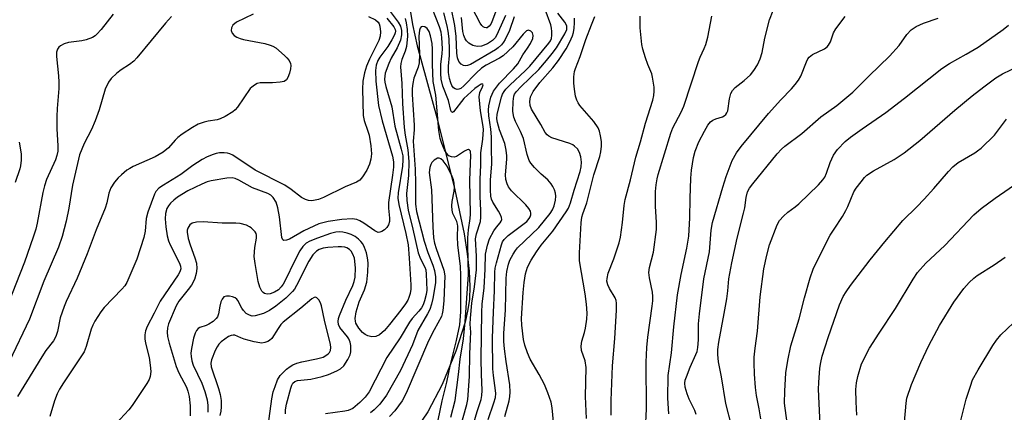
# Model space of a CAD drawing. Units: inches. Extents: x 1303766 to 1309766, y 561447 to 565446.
# Drawn here: x 1308650 to 1308902, y 564957 to 565058 of the extents above; entities that cross this region are included whole.
import ezdxf

# ---------------------------------------------------------------- set-up
doc = ezdxf.new("R2010")
doc.units = ezdxf.units.IN
doc.header["$MEASUREMENT"] = 0
doc.layers.add('HYDRO-Single Line Stream', color=4, linetype='Continuous')
doc.layers.add('Undefined', color=1, linetype='Continuous')

msp = doc.modelspace()

# ---------------------------------------------------------------- linework, layer by layer
at = {"layer": 'HYDRO-Single Line Stream'}
msp.add_lwpolyline([(1308749.77, 565061.14), (1308750.5, 565056.48), (1308751.7, 565051.04), (1308756.76, 565032.66), (1308761.35, 565014.14), (1308763.72, 565002.91), (1308764.53, 564997.82), (1308765.02, 564993.33), (1308765.2, 564989.45), (1308765.08, 564986.22), (1308764.7, 564983.6), (1308763.96, 564980.36), (1308761.58, 564972.88), (1308758.08, 564964.41), (1308754.45, 564957.38), (1308751.73, 564953.37)], dxfattribs=at)
at = {"layer": 'Undefined'}
for points, elevation in [([(1308741.98, 565063.65), (1308746.87, 565057.06), (1308747.43, 565056.07), (1308747.73, 565054.94), (1308747.73, 565053.82), (1308747.45, 565052.47), (1308746.57, 565050.48), (1308745.04, 565047.81), (1308744.43, 565046.51), (1308743.56, 565044.04), (1308743.42, 565043.28), (1308743.39, 565042.51), (1308743.47, 565041.67), (1308743.67, 565040.64), (1308745.24, 565035.4), (1308746.02, 565030.49), (1308747.65, 565024.58), (1308748.03, 565022.87), (1308748.07, 565021.85), (1308747.93, 565020.21), (1308746.83, 565013.43), (1308746.74, 565012.04), (1308747, 565010.44), (1308748.85, 565002.98), (1308749.38, 565000.13), (1308749.7, 564996.69), (1308750.09, 564989.87), (1308750.06, 564988.81), (1308749.88, 564987.7), (1308749.59, 564986.63), (1308749.3, 564985.97), (1308748.74, 564985.06), (1308747.56, 564983.42), (1308744.66, 564979.74), (1308743.35, 564978.23), (1308742.08, 564977.13), (1308741.14, 564976.64), (1308740.09, 564976.54), (1308739.09, 564976.83), (1308738.39, 564977.21), (1308737.74, 564977.69), (1308736.8, 564978.8), (1308736.05, 564980.11), (1308735.89, 564980.61), (1308735.83, 564981.26), (1308736.14, 564982.98), (1308736.9, 564985.5), (1308738.27, 564988.63), (1308738.81, 564990.56), (1308739.12, 564993.08), (1308739.15, 564995.5), (1308739.02, 564996.81), (1308738.76, 564998.1), (1308738.27, 564999.39), (1308737.77, 565000.37), (1308737.32, 565000.98), (1308736.74, 565001.54), (1308735.83, 565002.2), (1308734.85, 565002.75), (1308733.79, 565003.13), (1308732.7, 565003.37), (1308731.74, 565003.44), (1308730.88, 565003.36), (1308729.5, 565002.99), (1308726.23, 565001.83), (1308724.28, 565001.06), (1308723.31, 565000.53), (1308722.44, 564999.69), (1308721.7, 564998.54), (1308720.23, 564995.73), (1308718.13, 564991.3), (1308717.43, 564990.05), (1308716.95, 564989.35), (1308716.19, 564988.62), (1308715.17, 564988.01), (1308714.09, 564987.6), (1308713.3, 564987.5), (1308712.62, 564987.66), (1308712.27, 564987.9), (1308711.98, 564988.24), (1308711.49, 564989.28), (1308711.06, 564990.72), (1308710.22, 564995.33), (1308710.02, 564997.16), (1308710.14, 564999.39), (1308710.57, 565001.79), (1308710.61, 565002.55), (1308710.49, 565002.99), (1308710.22, 565003.43), (1308709.28, 565004.42), (1308708.83, 565004.75), (1308708.08, 565005.12), (1308706.45, 565005.57), (1308705.34, 565005.65), (1308701.8, 565005.65), (1308696.99, 565006.03), (1308695.21, 565005.92), (1308694.11, 565005.65), (1308693.53, 565005.2), (1308693.02, 565004.35), (1308692.88, 565003.87), (1308692.84, 565003.34), (1308693.09, 565001.7), (1308693.62, 565000.08), (1308694.85, 564996.76), (1308695.21, 564995.42), (1308695.32, 564994.09), (1308695.18, 564992.79), (1308694.7, 564991.24), (1308693.97, 564989.83), (1308693.16, 564988.68), (1308690.77, 564985.7), (1308690.02, 564984.53), (1308688.11, 564979.91), (1308687.83, 564978.84), (1308687.73, 564977.8), (1308687.85, 564976.66), (1308688.23, 564974.96), (1308690.06, 564969.03), (1308690.72, 564967.4), (1308692.7, 564963.69), (1308693.03, 564962.7), (1308693.34, 564961.35), (1308693.64, 564958.9), (1308693.67, 564956.35)], 396), ([(1308816.13, 564956.88), (1308815.83, 564960.91), (1308815.91, 564966.7), (1308816.76, 564972.47), (1308817.4, 564979.17), (1308818.32, 564987.29), (1308819.22, 564992.56), (1308820.74, 564999.22), (1308821.19, 565002.35), (1308821.5, 565007.01), (1308821.52, 565011.92), (1308821.71, 565017.17), (1308821.88, 565019.2), (1308822.37, 565022.44), (1308822.82, 565024.08), (1308823.74, 565026.41), (1308825.2, 565029.21), (1308826.08, 565030.68), (1308826.77, 565031.53), (1308827.38, 565032), (1308828.08, 565032.32), (1308829.85, 565032.83), (1308830.26, 565033.06), (1308830.64, 565033.42), (1308830.95, 565033.88), (1308831.16, 565034.4), (1308831.6, 565037.45), (1308831.99, 565038.81), (1308832.35, 565039.54), (1308833.1, 565040.34), (1308835.34, 565042.1), (1308837, 565043.59), (1308837.88, 565044.68), (1308838.77, 565046.1), (1308839.43, 565047.66), (1308839.95, 565049.27), (1308840.67, 565052.92), (1308841.84, 565057.66), (1308843.76, 565062.39)], 410), ([(1308673.95, 565059.13), (1308670.89, 565055.22), (1308669.75, 565053.96), (1308669.33, 565053.6), (1308668.62, 565053.15), (1308667.05, 565052.5), (1308665.93, 565052.28), (1308662.51, 565051.82), (1308661.41, 565051.53), (1308660.42, 565051), (1308660.01, 565050.65), (1308659.71, 565050.19), (1308659.44, 565049.39), (1308659.4, 565048.31), (1308659.97, 565043.36), (1308660.05, 565041.7), (1308660.01, 565040.05), (1308659.63, 565034.98), (1308659.56, 565032.93), (1308659.56, 565029.74), (1308659.8, 565025.45), (1308659.75, 565024.05), (1308659.56, 565022.95), (1308659.21, 565021.86), (1308656.91, 565016.81), (1308656.33, 565015.17), (1308655.95, 565013.47), (1308654.52, 565005.63), (1308654.13, 565004.08), (1308653.49, 565002.1), (1308651.26, 564995.66), (1308646.98, 564984.86)], 406), ([(1308709.78, 565059.09), (1308705.46, 565057.03), (1308704.58, 565056.28), (1308704.17, 565055.59), (1308704.13, 565054.89), (1308704.35, 565054.22), (1308704.85, 565053.65), (1308705.58, 565053.22), (1308706.39, 565052.88), (1308707.24, 565052.62), (1308712.73, 565051.57), (1308714.08, 565051.19), (1308714.8, 565050.89), (1308715.51, 565050.48), (1308717.76, 565048.53), (1308718.4, 565047.9), (1308718.94, 565047.22), (1308719.28, 565046.48), (1308719.37, 565045.95), (1308719.31, 565045.12), (1308719.03, 565044.01), (1308718.66, 565042.94), (1308718.28, 565042.27), (1308717.68, 565041.88), (1308716.65, 565041.69), (1308714.67, 565041.57), (1308711.56, 565041.58), (1308710.78, 565041.36), (1308710.05, 565040.97), (1308709.4, 565040.46), (1308709.01, 565040.05), (1308705.73, 565035.29), (1308705.17, 565034.65), (1308704.51, 565034.13), (1308702.58, 565032.95), (1308701.33, 565032.33), (1308700.52, 565032.1), (1308698.28, 565031.76), (1308697.21, 565031.5), (1308695.69, 565030.94), (1308694.19, 565030.1), (1308691.58, 565028.38), (1308690.45, 565027.54), (1308689.77, 565026.89), (1308688.07, 565024.88), (1308686.71, 565023.81), (1308684.66, 565022.59), (1308679.07, 565020.13), (1308678.18, 565019.66), (1308677.45, 565019.16), (1308676.06, 565018.05), (1308675.2, 565017.24), (1308674.31, 565016.11), (1308673.37, 565014.66), (1308672.82, 565013.34), (1308672.27, 565010.89), (1308671.85, 565009.47), (1308669.62, 565003.91), (1308667.31, 564997.84), (1308664.72, 564991.54), (1308661.93, 564985.65), (1308661.39, 564984.35), (1308660.41, 564981.42), (1308659.68, 564977.96), (1308659.25, 564976.63), (1308658.63, 564975.58), (1308656.73, 564973.1), (1308655.64, 564971.47), (1308649.46, 564961.34)], 402), ([(1308762.51, 564952.62), (1308764.4, 564959.28), (1308764.64, 564960.54), (1308764.75, 564961.68), (1308765.06, 564966.53), (1308765.19, 564972.17), (1308765.39, 564976.07), (1308765.4, 564977.73), (1308765.3, 564979.85), (1308765.36, 564981.34), (1308765.7, 564985.18), (1308766.4, 564989.33), (1308766.88, 564993.73), (1308766.89, 564997.21), (1308766.66, 565001.65), (1308766.9, 565002.93), (1308767.9, 565006.05), (1308768.03, 565007.19), (1308768.02, 565008.89), (1308767.84, 565012.5), (1308767.81, 565016.89), (1308768.03, 565020.46), (1308768.02, 565023.61), (1308768.51, 565027.13), (1308768.64, 565029.62), (1308768.58, 565030.38), (1308767.95, 565034.41), (1308767.61, 565037.95), (1308767.78, 565039.06), (1308768.46, 565040.51), (1308768.58, 565041.02), (1308768.5, 565041.22), (1308768.08, 565041.17), (1308767.29, 565040.71), (1308766.5, 565040.08), (1308763.65, 565037.49), (1308761.04, 565034.11), (1308760.76, 565033.96), (1308760.52, 565034.09), (1308760.34, 565034.47), (1308759.71, 565036.99), (1308758.26, 565040.7), (1308757.86, 565042.51), (1308757.77, 565043.93), (1308757.77, 565046.25), (1308758.12, 565049.03), (1308758.16, 565050.2), (1308758.02, 565053.11), (1308757.84, 565054.52), (1308757.45, 565055.83), (1308755.58, 565060.63)], 394), ([(1308764.43, 564948.43), (1308767.1, 564957.46), (1308768.09, 564960.54), (1308768.26, 564961.54), (1308768.33, 564962.82), (1308768.15, 564967.02), (1308768.09, 564970.83), (1308768.24, 564982.88), (1308768.38, 564984.95), (1308768.83, 564989.11), (1308769.11, 564993.88), (1308769.22, 564997.74), (1308769.69, 565000.03), (1308770.23, 565001.68), (1308771.32, 565003.66), (1308771.97, 565004.59), (1308772.97, 565005.77), (1308773.21, 565006.18), (1308773.34, 565006.6), (1308773.31, 565007.06), (1308773.07, 565007.77), (1308772.56, 565008.71), (1308771.03, 565011.04), (1308770.73, 565011.78), (1308770.57, 565012.58), (1308770.48, 565014.06), (1308770.46, 565016.67), (1308770.84, 565020.81), (1308770.69, 565024.89), (1308770.7, 565027.74), (1308770.59, 565029.71), (1308770.05, 565033.07), (1308769.96, 565034.51), (1308770.02, 565035.65), (1308770.57, 565037.87), (1308770.86, 565038.67), (1308771.26, 565039.41), (1308772.81, 565041.43), (1308776.37, 565045.13), (1308777.46, 565046.42), (1308778.73, 565048.72), (1308779.96, 565050.38), (1308780.69, 565051.59), (1308781.27, 565052.85), (1308781.39, 565053.64), (1308781.23, 565054.35), (1308780.79, 565054.78), (1308780.22, 565054.98), (1308779.66, 565054.8), (1308778.8, 565053.95), (1308776.22, 565050.76), (1308773.72, 565048.45), (1308772.77, 565047.81), (1308769.38, 565046.03), (1308768.19, 565045.29), (1308766.77, 565044.03), (1308763.62, 565040.77), (1308762.86, 565040.13), (1308762.39, 565039.91), (1308761.91, 565039.86), (1308761.44, 565039.99), (1308761.02, 565040.24), (1308760.54, 565040.87), (1308760.28, 565041.5), (1308760, 565042.67), (1308759.76, 565044.15), (1308759.72, 565045.78), (1308759.97, 565048.52), (1308760, 565049.97), (1308759.88, 565052.83), (1308759.67, 565054.78), (1308759.4, 565056.14), (1308758.56, 565059.45)], 396), ([(1308776.55, 565058.4), (1308775.34, 565054.96), (1308774.24, 565052.66), (1308773.8, 565051.93), (1308773.26, 565051.26), (1308772.44, 565050.46), (1308771.75, 565049.96), (1308765.33, 565046.24), (1308764.59, 565045.97), (1308764.09, 565045.91), (1308763.6, 565045.96), (1308762.99, 565046.27), (1308762.34, 565046.96), (1308762.01, 565047.95), (1308761.89, 565049.11), (1308761.68, 565053.41), (1308761.33, 565056.17), (1308760.45, 565060.78)], 398), ([(1308772, 565060.25), (1308770.85, 565057.17), (1308770.53, 565056.55), (1308770.13, 565055.99), (1308769.65, 565055.64), (1308769.32, 565055.57), (1308768.96, 565055.66), (1308768.61, 565055.87), (1308768.29, 565056.19), (1308767.84, 565056.82), (1308765.81, 565060.72)], 402), ([(1308769.88, 564955.41), (1308771.34, 564959.68), (1308771.72, 564961.06), (1308771.81, 564962.08), (1308771.79, 564962.89), (1308771.25, 564966.72), (1308771.11, 564968.36), (1308771.02, 564976.33), (1308771.22, 564982.88), (1308771.52, 564988.38), (1308771.58, 564993.14), (1308771.69, 564994.18), (1308771.97, 564995.48), (1308773.27, 565000.13), (1308773.58, 565000.9), (1308773.93, 565001.49), (1308774.96, 565002.48), (1308779.75, 565006.09), (1308780.4, 565006.82), (1308780.65, 565007.27), (1308780.79, 565007.76), (1308780.79, 565008.23), (1308780.67, 565008.71), (1308780.27, 565009.41), (1308779.47, 565010.3), (1308775.83, 565013.91), (1308775.06, 565014.97), (1308774.71, 565015.7), (1308774.43, 565016.84), (1308774.31, 565018.01), (1308774.68, 565021.99), (1308774.67, 565022.86), (1308774.52, 565024.31), (1308774.14, 565025.99), (1308772.8, 565029.56), (1308772.22, 565031.43), (1308772.08, 565032.37), (1308772.2, 565033.53), (1308773.28, 565037.84), (1308773.58, 565038.67), (1308773.95, 565039.32), (1308774.41, 565039.96), (1308775.39, 565040.98), (1308779.46, 565044.72), (1308780.5, 565045.77), (1308785.37, 565051.65), (1308785.81, 565052.3), (1308786.06, 565052.91), (1308786.18, 565053.77), (1308786.18, 565054.66), (1308786.11, 565055.55), (1308785.94, 565056.39), (1308784.43, 565060.32)], 398), ([(1308774.1, 564956.22), (1308775.23, 564960.19), (1308775.44, 564961.32), (1308775.53, 564962.43), (1308775.44, 564964.28), (1308774.46, 564970.25), (1308774.03, 564973.49), (1308773.88, 564975.41), (1308773.91, 564977.49), (1308774.34, 564983.4), (1308774.51, 564991.56), (1308774.66, 564993.28), (1308775.07, 564995.15), (1308775.43, 564996.18), (1308776.23, 564997.68), (1308776.85, 564998.62), (1308777.41, 564999.3), (1308782.8, 565004.57), (1308785.74, 565008.08), (1308786.35, 565009.02), (1308786.79, 565010.11), (1308787.09, 565011.49), (1308787.15, 565012.56), (1308787.07, 565013.35), (1308786.83, 565014.19), (1308786.46, 565014.99), (1308786.01, 565015.7), (1308785.12, 565016.69), (1308783.43, 565018.18), (1308781.76, 565019.86), (1308780.8, 565020.96), (1308780.36, 565021.68), (1308779.85, 565023.25), (1308778.93, 565027.26), (1308778.16, 565029.08), (1308776.86, 565031.64), (1308776.46, 565032.73), (1308776.2, 565034.17), (1308776.23, 565036.74), (1308776.45, 565038.12), (1308776.64, 565038.6), (1308777.09, 565039.28), (1308778.23, 565040.52), (1308782.81, 565044.99), (1308784.78, 565047.21), (1308786.27, 565049.03), (1308787.32, 565050.45), (1308789.51, 565054.03), (1308789.97, 565055.18), (1308790.02, 565055.63), (1308789.97, 565056.12), (1308789.53, 565057.07), (1308787.74, 565059.39)], 400), ([(1308688.87, 565058.52), (1308687.32, 565056.79), (1308679.96, 565047.89), (1308679.21, 565047.07), (1308678.13, 565046.19), (1308676.02, 565044.84), (1308674.89, 565043.98), (1308673.42, 565042.64), (1308672.74, 565041.74), (1308671.92, 565039.92), (1308670.38, 565034.65), (1308669.34, 565031.85), (1308668.41, 565029.64), (1308666.53, 565026.06), (1308665.35, 565023.09), (1308663.56, 565015.38), (1308662.63, 565009.45), (1308661.95, 565006.15), (1308660.88, 565002.27), (1308659.95, 564999.51), (1308656.17, 564990.84), (1308652.54, 564981.09), (1308647.3, 564970.21)], 404), ([(1308739.25, 565058.47), (1308741.07, 565057.64), (1308741.74, 565057.08), (1308741.99, 565056.59), (1308742.15, 565056.05), (1308742.31, 565054.62), (1308742.23, 565053.5), (1308741.9, 565052.37), (1308739.5, 565047.61), (1308738.71, 565045.79), (1308738.22, 565044.08), (1308737.81, 565041.93), (1308737.74, 565039.89), (1308737.92, 565033.17), (1308738.17, 565031.88), (1308739.11, 565029.2), (1308739.39, 565028.15), (1308739.83, 565025.41), (1308739.99, 565023.36), (1308739.87, 565022.03), (1308739.52, 565020.76), (1308738.79, 565019.23), (1308737.75, 565017.48), (1308737.03, 565016.66), (1308736.17, 565016.12), (1308733.27, 565014.93), (1308727.73, 565012.22), (1308726.48, 565011.73), (1308725.62, 565011.52), (1308724.75, 565011.39), (1308723.9, 565011.42), (1308723.11, 565011.68), (1308722.1, 565012.24), (1308719.51, 565014.26), (1308717.83, 565015.38), (1308710.3, 565019.22), (1308704.54, 565023.02), (1308703.78, 565023.37), (1308703.22, 565023.51), (1308702.34, 565023.62), (1308701.16, 565023.63), (1308700.31, 565023.5), (1308699.52, 565023.24), (1308697.98, 565022.57), (1308696.72, 565021.91), (1308694.3, 565020.39), (1308691.26, 565018.13), (1308686.77, 565015.39), (1308685.61, 565014.56), (1308684.88, 565013.77), (1308684.47, 565013.05), (1308682.78, 565008.45), (1308682.34, 565006.84), (1308682.16, 565003.62), (1308681.75, 565001.95), (1308679.97, 564996.44), (1308677.39, 564990.5), (1308676.88, 564989.64), (1308676.17, 564988.79), (1308671.61, 564984.1), (1308670.78, 564982.95), (1308669.25, 564980.55), (1308668.73, 564979.57), (1308668.34, 564978.56), (1308667.04, 564974.08), (1308666.54, 564972.72), (1308661.22, 564964.81), (1308660.24, 564963.17), (1308659.64, 564961.97), (1308658.93, 564960.19), (1308657.76, 564956.19)], 400), ([(1308743.96, 565058.08), (1308745.73, 565055.85), (1308746.08, 565055.14), (1308746.16, 565054.73), (1308746.11, 565054.29), (1308745.94, 565053.79), (1308745.27, 565052.56), (1308744.19, 565050.87), (1308742.17, 565048.12), (1308741.65, 565047.24), (1308741.22, 565046.03), (1308741.06, 565044.66), (1308741.13, 565042), (1308741.85, 565035.77), (1308742.79, 565031.78), (1308745.36, 565022.8), (1308745.64, 565021.34), (1308745.63, 565020.01), (1308745.42, 565017.94), (1308744.38, 565010.93), (1308744.37, 565009.48), (1308744.64, 565006.91), (1308744.64, 565006.07), (1308744.4, 565005.19), (1308743.97, 565004.52), (1308743.39, 565003.94), (1308742.68, 565003.48), (1308742.18, 565003.31), (1308741.71, 565003.3), (1308740.84, 565003.67), (1308738.08, 565005.68), (1308737.07, 565006.28), (1308736.28, 565006.62), (1308735.05, 565006.79), (1308732.44, 565006.58), (1308728.91, 565006.09), (1308726.57, 565005.46), (1308722.68, 565003.7), (1308719.07, 565001.57), (1308718.29, 565001.27), (1308717.61, 565001.19), (1308717.31, 565001.37), (1308717.07, 565001.99), (1308716.51, 565007.31), (1308716.08, 565009.6), (1308715.6, 565010.99), (1308714.86, 565012.24), (1308714.25, 565012.82), (1308713.53, 565013.25), (1308709.61, 565014.66), (1308706.1, 565016.62), (1308705.14, 565017.05), (1308704.4, 565017.24), (1308703.01, 565017.19), (1308699.04, 565016.47), (1308697.94, 565016.19), (1308696.65, 565015.65), (1308693.07, 565013.89), (1308690.35, 565012.27), (1308689.44, 565011.56), (1308688.61, 565010.76), (1308688.05, 565010.12), (1308687.68, 565009.44), (1308687.33, 565008.11), (1308687.22, 565006.72), (1308687.41, 565004.7), (1308687.76, 565002.42), (1308688.12, 565001.13), (1308688.51, 565000.13), (1308690.94, 564995.41), (1308691.19, 564994.65), (1308691.21, 564994.01), (1308690.98, 564993.23), (1308690.56, 564992.47), (1308685.95, 564985.69), (1308684.43, 564982.62), (1308682.62, 564979.21), (1308682.18, 564978.13), (1308682.01, 564977.11), (1308682.01, 564976.06), (1308682.2, 564974.93), (1308683.1, 564971.28), (1308683.44, 564969.34), (1308683.6, 564967.68), (1308683.44, 564966.4), (1308683.16, 564965.65), (1308682.58, 564964.64), (1308678.83, 564959.03), (1308677.9, 564957.92), (1308673.53, 564953.13)], 398), ([(1308748.61, 565057.99), (1308748.93, 565056.92), (1308749.18, 565055.16), (1308749.21, 565053.43), (1308748.97, 565050.87), (1308748.62, 565049.62), (1308747.76, 565047.54), (1308747.5, 565046.47), (1308747.41, 565045.64), (1308747.76, 565041.35), (1308747.95, 565036.29), (1308748.36, 565030.14), (1308748.61, 565028.19), (1308749.29, 565024.38), (1308749.59, 565021.39), (1308749.51, 565017.87), (1308749.02, 565013.2), (1308749.05, 565011.42), (1308749.43, 565008.97), (1308750.63, 565004.12), (1308751.98, 564998.05), (1308752.54, 564996.49), (1308753.68, 564994.42), (1308753.92, 564993.7), (1308754.03, 564992.62), (1308754.18, 564988.52), (1308754.05, 564987.43), (1308753.62, 564985.77), (1308753.26, 564984.78), (1308752.81, 564983.96), (1308752.16, 564983.1), (1308750.45, 564981.24), (1308749.77, 564980.36), (1308747.4, 564976.29), (1308743.99, 564971.28), (1308739.44, 564962.51), (1308738.44, 564961.19), (1308737.06, 564959.78), (1308735.26, 564958.26), (1308734.09, 564957.71), (1308733.19, 564957.53), (1308728.25, 564956.91)], 394), ([(1308774.3, 565058.75), (1308772.47, 565054.59), (1308771.71, 565053.13), (1308770.99, 565052.33), (1308769.71, 565051.54), (1308768.17, 565050.91), (1308767.07, 565050.79), (1308765.97, 565051.08), (1308764.97, 565051.67), (1308764.34, 565052.28), (1308763.99, 565052.75), (1308763.61, 565053.62), (1308763.4, 565054.7), (1308763.01, 565058.21)], 400), ([(1308786.69, 564953.87), (1308786.22, 564958.46), (1308785.97, 564959.85), (1308785.15, 564962.26), (1308784.26, 564964.36), (1308782.94, 564966.95), (1308780.61, 564970.9), (1308779.92, 564972.5), (1308779.28, 564974.46), (1308778.92, 564975.9), (1308778.46, 564979.57), (1308778.4, 564981.27), (1308778.81, 564987.92), (1308779.06, 564990.44), (1308779.42, 564992.71), (1308779.95, 564994.4), (1308780.86, 564996.17), (1308782.27, 564998.35), (1308783.45, 564999.99), (1308786.42, 565003.6), (1308789.85, 565008.54), (1308790.44, 565009.52), (1308790.95, 565010.86), (1308791.89, 565014.12), (1308793.39, 565018.86), (1308793.65, 565020.02), (1308793.73, 565021.24), (1308793.58, 565022.57), (1308793.24, 565023.69), (1308792.69, 565024.62), (1308791.96, 565025.36), (1308791.52, 565025.65), (1308790.77, 565025.98), (1308786.13, 565027.47), (1308785.38, 565027.86), (1308784.97, 565028.21), (1308784.49, 565028.86), (1308783.36, 565030.9), (1308780.96, 565034.79), (1308780.58, 565035.76), (1308780.51, 565036.78), (1308780.74, 565037.97), (1308781.38, 565039.3), (1308783.11, 565041.64), (1308786.46, 565045.39), (1308787.86, 565047.24), (1308789.84, 565050.21), (1308790.74, 565052), (1308791.43, 565053.56), (1308791.67, 565054.37), (1308791.84, 565055.5), (1308791.96, 565056.92), (1308791.94, 565058.04)], 402), ([(1308795.04, 564955.72), (1308794.81, 564961.32), (1308794.92, 564968.73), (1308794.65, 564970.41), (1308793.75, 564973.07), (1308793.65, 564974.15), (1308793.84, 564975.5), (1308794.53, 564977.66), (1308794.8, 564978.78), (1308795.11, 564981.13), (1308795.19, 564982.61), (1308795.02, 564984.97), (1308794.73, 564987.56), (1308793.27, 564996), (1308793.22, 564998.09), (1308793.7, 565005.75), (1308793.87, 565007.22), (1308794.07, 565008.02), (1308795.09, 565010.86), (1308796.88, 565017.98), (1308798.48, 565022.74), (1308798.72, 565023.87), (1308798.84, 565025.36), (1308798.83, 565026.55), (1308798.62, 565028), (1308798.36, 565029.14), (1308798, 565030.04), (1308796.87, 565031.64), (1308793.34, 565035.75), (1308792.88, 565036.43), (1308792.54, 565037.11), (1308792.22, 565038.16), (1308791.95, 565039.92), (1308791.82, 565041.41), (1308791.83, 565043.08), (1308791.97, 565044.44), (1308792.19, 565045.23), (1308793.44, 565048.27), (1308794.89, 565052.62), (1308796.27, 565056.38), (1308797.17, 565058.51)], 404), ([(1308801.35, 564956.55), (1308801.38, 564960.28), (1308801.7, 564969.12), (1308802.31, 564976.15), (1308802.69, 564983.42), (1308802.7, 564985.17), (1308802.58, 564985.88), (1308802.33, 564986.52), (1308800.91, 564988.94), (1308800.5, 564989.85), (1308800.27, 564990.79), (1308800.28, 564991.52), (1308800.61, 564992.84), (1308802.06, 564996.56), (1308803.42, 565000.63), (1308803.72, 565002.07), (1308804.28, 565005.84), (1308804.63, 565010.19), (1308804.89, 565011.69), (1308806.33, 565016.71), (1308807.69, 565022.52), (1308808.86, 565026.47), (1308810.11, 565031.19), (1308812, 565037.07), (1308812.26, 565038.31), (1308812.35, 565039.37), (1308812.33, 565040.45), (1308811.94, 565042.98), (1308811.71, 565043.8), (1308810.72, 565046.23), (1308810.15, 565047.91), (1308809.45, 565050.17), (1308809.21, 565051.3), (1308808.74, 565055.6), (1308808.73, 565058.59)], 406), ([(1308810.15, 564952.92), (1308810.36, 564958.14), (1308810.34, 564970.07), (1308810.5, 564973.88), (1308810.74, 564976.52), (1308811.87, 564984.39), (1308812.01, 564985.77), (1308812.02, 564986.88), (1308811.93, 564987.99), (1308811.14, 564991.7), (1308811, 564993.01), (1308811.19, 564994.31), (1308812.15, 564998.26), (1308812.91, 565004.01), (1308812.95, 565005.83), (1308812.67, 565009.96), (1308812.72, 565013.75), (1308812.83, 565015.49), (1308813.07, 565016.96), (1308813.36, 565018.09), (1308816.6, 565028.68), (1308817.15, 565030.03), (1308819.22, 565034.04), (1308819.9, 565035.56), (1308823.65, 565047), (1308824.1, 565048.11), (1308825.16, 565050.3), (1308825.55, 565051.33), (1308826.06, 565053.23), (1308827.11, 565058.58)], 408), ([(1308823.11, 564956.71), (1308822.79, 564957.77), (1308821.32, 564960.67), (1308820.77, 564962.03), (1308820.26, 564963.69), (1308820.19, 564964.74), (1308820.31, 564965.53), (1308820.58, 564966.36), (1308821.57, 564968.82), (1308823.04, 564972.04), (1308823.32, 564972.84), (1308823.55, 564973.84), (1308823.72, 564975.83), (1308823.72, 564979.94), (1308823.95, 564982.47), (1308825.09, 564991.41), (1308826.49, 564998.33), (1308826.92, 565003.85), (1308827.26, 565005.79), (1308829.89, 565014.83), (1308830.76, 565017.59), (1308832.33, 565021.66), (1308833.43, 565023.63), (1308834.63, 565025.27), (1308841.61, 565033.7), (1308844.78, 565037.17), (1308847.52, 565040.01), (1308848.43, 565041.07), (1308849.26, 565042.23), (1308849.83, 565043.21), (1308851.33, 565046.91), (1308851.7, 565047.66), (1308852.02, 565048.1), (1308852.83, 565048.78), (1308855.94, 565050.27), (1308856.61, 565050.77), (1308856.94, 565051.13), (1308857.44, 565052.01), (1308858.25, 565054.33), (1308858.79, 565055.31), (1308861.21, 565058.48)], 412), ([(1308832.17, 564953.9), (1308830.64, 564959.54), (1308829.56, 564966.31), (1308828.84, 564970.16), (1308828.64, 564972.08), (1308828.62, 564973.31), (1308828.85, 564975.21), (1308830.27, 564982.52), (1308830.9, 564986.31), (1308831.21, 564988.36), (1308831.48, 564991.37), (1308832.18, 564995.47), (1308833.6, 565001.77), (1308835.24, 565008.18), (1308835.51, 565009.57), (1308835.86, 565012.19), (1308836.26, 565013.68), (1308836.74, 565014.58), (1308837.58, 565015.73), (1308843.84, 565023.36), (1308844.93, 565024.56), (1308845.79, 565025.3), (1308850.11, 565028.59), (1308854.95, 565032.83), (1308859.11, 565035.78), (1308863.14, 565039.14), (1308867.34, 565043.33), (1308872.55, 565048.34), (1308875.04, 565051.12), (1308877.01, 565053.92), (1308878.13, 565055.12), (1308879.37, 565055.91), (1308881.25, 565056.83), (1308885, 565058.09)], 414), ([(1308760.33, 564956.05), (1308761.4, 564960.31), (1308762.3, 564966.93), (1308762.68, 564970.89), (1308763.53, 564976.03), (1308764, 564980.41), (1308764.8, 564992.51), (1308764.65, 564999.92), (1308764.68, 565001.87), (1308764.88, 565003.94), (1308765.31, 565006.81), (1308765.39, 565007.91), (1308765.15, 565016.64), (1308765.41, 565023.03), (1308765.38, 565023.83), (1308765.32, 565024.05), (1308765.12, 565024.34), (1308764.84, 565024.45), (1308764.48, 565024.42), (1308763.85, 565024.1), (1308761.8, 565022.66), (1308761.18, 565022.51), (1308760.48, 565022.6), (1308759.84, 565022.91), (1308759.19, 565023.54), (1308758.67, 565024.43), (1308758.03, 565025.98), (1308757.62, 565027.32), (1308757.23, 565029.31), (1308756.49, 565038.38), (1308755.78, 565041.88), (1308755.64, 565046.24), (1308755.64, 565050.17), (1308755.53, 565051.59), (1308755.15, 565053.57), (1308754.82, 565054.64), (1308754.28, 565055.46), (1308753.67, 565055.86), (1308753.08, 565055.94), (1308752.75, 565055.82), (1308752.48, 565055.49), (1308752.31, 565055.02), (1308752.17, 565053.48), (1308752.32, 565048.83), (1308752.19, 565046.61), (1308751.96, 565045.55), (1308750.85, 565042.77), (1308750.59, 565041.37), (1308750.46, 565040.06), (1308750.45, 565038.53), (1308750.9, 565030.73), (1308750.9, 565029.56), (1308750.71, 565026.6), (1308751.19, 565019.42), (1308751.26, 565015.88), (1308751.24, 565010.53), (1308751.53, 565008.6), (1308753.47, 565001.07), (1308754.47, 564998.12), (1308755.75, 564994.9), (1308756.18, 564993.55), (1308756.42, 564991.92), (1308756.38, 564990.35), (1308755.75, 564986.36), (1308755.39, 564984.93), (1308754.92, 564983.55), (1308754.39, 564982.49), (1308751.9, 564978.16), (1308750.54, 564974.52), (1308747.41, 564967.97), (1308743.88, 564961.7), (1308742.17, 564959.39), (1308740.72, 564957.93), (1308739.8, 564957.18)], 392), ([(1308839.65, 564955.63), (1308839.23, 564958.2), (1308838.51, 564961.6), (1308838.25, 564963.6), (1308837.98, 564967.06), (1308837.9, 564969.97), (1308837.94, 564971.41), (1308838.16, 564973.68), (1308838.75, 564978.06), (1308839.46, 564986.85), (1308840.43, 564993.93), (1308841.19, 564997.48), (1308841.85, 565000.09), (1308843.82, 565005.24), (1308844.45, 565006.36), (1308845.45, 565007.44), (1308846.55, 565008.43), (1308848.46, 565009.82), (1308849.36, 565010.6), (1308854.36, 565015.47), (1308855.51, 565016.72), (1308855.98, 565017.43), (1308856.47, 565018.46), (1308857.37, 565021.2), (1308858.2, 565023.05), (1308859.21, 565024.49), (1308861.17, 565026.57), (1308862.57, 565027.67), (1308865.56, 565029.81), (1308871.65, 565033.91), (1308876.43, 565037.61), (1308885.92, 565045.23), (1308887.89, 565046.52), (1308892.14, 565048.83), (1308895.23, 565050.63), (1308901.64, 565055.18), (1308902.99, 565056.32)], 416), ([(1308847.08, 564949.54), (1308845.72, 564959.61), (1308845.74, 564962.7), (1308846.04, 564967.35), (1308846.5, 564970.51), (1308847.35, 564974.26), (1308849.47, 564981.19), (1308850.8, 564986.57), (1308852.22, 564991.68), (1308853, 564993.92), (1308855.9, 564999.76), (1308857.4, 565002.54), (1308858.36, 565004.15), (1308860.52, 565007.37), (1308861.36, 565008.85), (1308861.86, 565009.89), (1308863.43, 565013.64), (1308864.06, 565014.61), (1308865.28, 565016.22), (1308866.19, 565017.34), (1308866.79, 565017.95), (1308868.47, 565019.05), (1308873.76, 565021.93), (1308876.31, 565023.63), (1308880.34, 565026.8), (1308889.29, 565034.58), (1308893.67, 565038.2), (1308896.65, 565040.54), (1308899.77, 565042.78), (1308901.47, 565043.82), (1308905.72, 565045.85)], 418), ([(1308854.78, 564954.08), (1308854.42, 564963.17), (1308854.45, 564964.9), (1308854.75, 564968.59), (1308854.96, 564969.99), (1308855.34, 564971.65), (1308856.82, 564976.44), (1308859.78, 564984.8), (1308860.73, 564986.89), (1308861.46, 564988.08), (1308862.6, 564989.69), (1308867.59, 564996.27), (1308871.34, 565000.88), (1308875.99, 565006.36), (1308879.55, 565009.81), (1308881.44, 565011.78), (1308883.91, 565014.5), (1308887.66, 565018.87), (1308888.77, 565020.07), (1308890.11, 565021.14), (1308894.39, 565023.63), (1308895.1, 565024.11), (1308896, 565024.86), (1308899.4, 565028.17), (1308902.52, 565032.26)], 420), ([(1308649.85, 565026.36), (1308650.37, 565023.38), (1308650.38, 565021.72), (1308650.24, 565020.34), (1308650.07, 565019.52), (1308648.85, 565016.02)], 408), ([(1308755.54, 564947.86), (1308758.12, 564960.18), (1308759.27, 564964.96), (1308760.24, 564969.48), (1308761.81, 564975.62), (1308762.63, 564979.61), (1308762.87, 564982.95), (1308762.91, 564992.34), (1308762.78, 564994.57), (1308762.14, 565000.14), (1308762.06, 565002.19), (1308762.12, 565004.85), (1308762.06, 565005.4), (1308761.85, 565006.11), (1308761.14, 565007.42), (1308760.85, 565008.15), (1308760.67, 565008.97), (1308760.55, 565010.08), (1308760.63, 565011.18), (1308761.2, 565013.87), (1308761.26, 565014.73), (1308761.19, 565015.88), (1308761, 565016.73), (1308760.7, 565017.56), (1308759.37, 565020.19), (1308758.33, 565021.56), (1308757.73, 565022.08), (1308757.3, 565022.27), (1308756.87, 565022.26), (1308756.45, 565022.05), (1308756.05, 565021.73), (1308755.5, 565021.13), (1308755.23, 565020.67), (1308754.96, 565019.92), (1308754.78, 565018.62), (1308755.37, 565014.13), (1308755.68, 565004.69), (1308755.92, 565001.92), (1308756.17, 565000.51), (1308756.53, 564999.14), (1308758.49, 564993.62), (1308758.79, 564992.15), (1308758.54, 564985.8), (1308758.3, 564983.3), (1308758.13, 564982.49), (1308757.9, 564981.8), (1308756.05, 564978.4), (1308754.58, 564975.52), (1308748.9, 564962.18), (1308747.91, 564960.17), (1308746.01, 564957.64), (1308744.67, 564956.19)], 390), ([(1308864.17, 564956.52), (1308864.01, 564959.95), (1308863.96, 564963.13), (1308864.09, 564964.8), (1308864.45, 564966.45), (1308865.43, 564969.69), (1308867.45, 564973.67), (1308869.87, 564977.52), (1308874.12, 564983.82), (1308878.59, 564991.36), (1308879.74, 564993.01), (1308881.84, 564995.43), (1308886.7, 564999.95), (1308894.16, 565007.74), (1308896.04, 565009.42), (1308899.58, 565012.01), (1308905.65, 565016.21)], 422), ([(1308717.99, 564956.87), (1308718.02, 564957.88), (1308718.32, 564959.35), (1308719.35, 564963.42), (1308719.64, 564964.23), (1308719.92, 564964.72), (1308720.38, 564965.14), (1308721.07, 564965.41), (1308724.48, 564965.71), (1308727.4, 564966.4), (1308729.05, 564966.94), (1308731.15, 564967.87), (1308732.13, 564968.43), (1308732.91, 564969.19), (1308734, 564970.79), (1308734.54, 564971.98), (1308734.71, 564972.76), (1308734.78, 564973.58), (1308734.73, 564974.4), (1308734.54, 564975.24), (1308734.19, 564976.05), (1308733.89, 564976.54), (1308731.92, 564978.95), (1308731.59, 564979.7), (1308731.47, 564980.52), (1308731.58, 564981.29), (1308731.82, 564982.05), (1308733.45, 564985.95), (1308735.24, 564989.73), (1308735.59, 564990.76), (1308735.83, 564991.86), (1308735.91, 564994.21), (1308735.67, 564996.66), (1308735.28, 564997.73), (1308734.8, 564998.45), (1308734.41, 564998.88), (1308733.75, 564999.32), (1308733.23, 564999.5), (1308732.38, 564999.59), (1308731.5, 564999.57), (1308728.82, 564999.4), (1308727.65, 564999.24), (1308726.62, 564998.9), (1308725.97, 564998.51), (1308725.04, 564997.55), (1308723.95, 564995.89), (1308720.86, 564989.73), (1308720.29, 564988.76), (1308719.82, 564988.14), (1308718.15, 564986.5), (1308715.56, 564984.4), (1308713.92, 564983.31), (1308712.4, 564982.56), (1308710.24, 564981.92), (1308709.46, 564981.9), (1308708.78, 564982.09), (1308708, 564982.58), (1308707.31, 564983.3), (1308706.86, 564983.94), (1308705.83, 564985.85), (1308705.56, 564986.22), (1308705.18, 564986.56), (1308704.47, 564986.84), (1308703.69, 564986.97), (1308702.92, 564986.97), (1308702.26, 564986.78), (1308701.8, 564986.24), (1308701.48, 564985.52), (1308701.18, 564984.44), (1308700.91, 564982.44), (1308700.6, 564981.72), (1308700.31, 564981.28), (1308699.54, 564980.52), (1308698.42, 564979.78), (1308697.69, 564979.44), (1308696.11, 564978.96), (1308695.7, 564978.73), (1308695.24, 564978.21), (1308694.89, 564977.54), (1308694.48, 564976.2), (1308693.96, 564973.56), (1308693.83, 564972.38), (1308693.86, 564971.53), (1308694.07, 564970.42), (1308694.43, 564969.34), (1308696.62, 564964.76), (1308697.41, 564962.62), (1308698.01, 564960.47), (1308698.19, 564959), (1308698.17, 564957.27)], 394), ([(1308713.6, 564953.79), (1308714.5, 564960.68), (1308714.89, 564962.5), (1308715.34, 564963.9), (1308716, 564965.54), (1308716.67, 564966.69), (1308717.22, 564967.31), (1308718.28, 564968.28), (1308719.19, 564968.99), (1308719.91, 564969.42), (1308720.92, 564969.82), (1308722.24, 564970.2), (1308725.97, 564970.96), (1308727.62, 564971.42), (1308728.35, 564971.78), (1308728.98, 564972.24), (1308729.31, 564972.61), (1308729.53, 564973.07), (1308729.65, 564973.85), (1308729.56, 564974.62), (1308728.03, 564980.85), (1308727.24, 564984.54), (1308726.94, 564985.31), (1308726.55, 564986.01), (1308726.08, 564986.55), (1308725.74, 564986.72), (1308725.35, 564986.66), (1308724.72, 564986.28), (1308721.98, 564983.89), (1308717.42, 564980.31), (1308716.85, 564979.7), (1308716.13, 564978.74), (1308714.5, 564976.13), (1308713.96, 564975.61), (1308713.51, 564975.36), (1308712.77, 564975.11), (1308711.99, 564974.99), (1308711.42, 564975.02), (1308709.97, 564975.32), (1308707.42, 564976.02), (1308706.62, 564976.3), (1308705.08, 564977), (1308704.62, 564977.04), (1308704.15, 564976.94), (1308703.44, 564976.63), (1308702.47, 564976), (1308701.56, 564975.28), (1308700.97, 564974.68), (1308700.51, 564974.05), (1308700.01, 564973.12), (1308699.05, 564970.69), (1308698.89, 564969.86), (1308699, 564968.87), (1308700.92, 564963.33), (1308701.35, 564961.81), (1308701.54, 564960.28), (1308701.56, 564958.64), (1308701.46, 564957.59), (1308701.22, 564956.48)], 392)]:
    msp.add_lwpolyline(points, dxfattribs=dict(at, elevation=elevation))
for points in [[(1308876.41, 564954.78, 424), (1308876.79, 564959.58, 424), (1308877.01, 564960.93, 424), (1308878.18, 564964.41, 424), (1308880.56, 564969.98, 424), (1308882.6, 564974.33, 424), (1308885.34, 564979.5, 424), (1308888.99, 564985.44, 424), (1308891.61, 564988.95, 424), (1308892.9, 564990.45, 424), (1308894.12, 564991.57, 424), (1308894.99, 564992.26, 424), (1308899.37, 564995.01, 424), (1308902.15, 564996.97, 424)], [(1308890.84, 564955.16, 426), (1308892.21, 564960.62, 426), (1308893.24, 564963.93, 426), (1308893.83, 564965.55, 426), (1308895.2, 564968.18, 426), (1308898.95, 564974.39, 426), (1308899.92, 564975.76, 426), (1308901.05, 564977.05, 426), (1308907.52, 564983.19, 426)]]:
    msp.add_polyline3d(points, dxfattribs=at)

doc.saveas('drawing.dxf')
